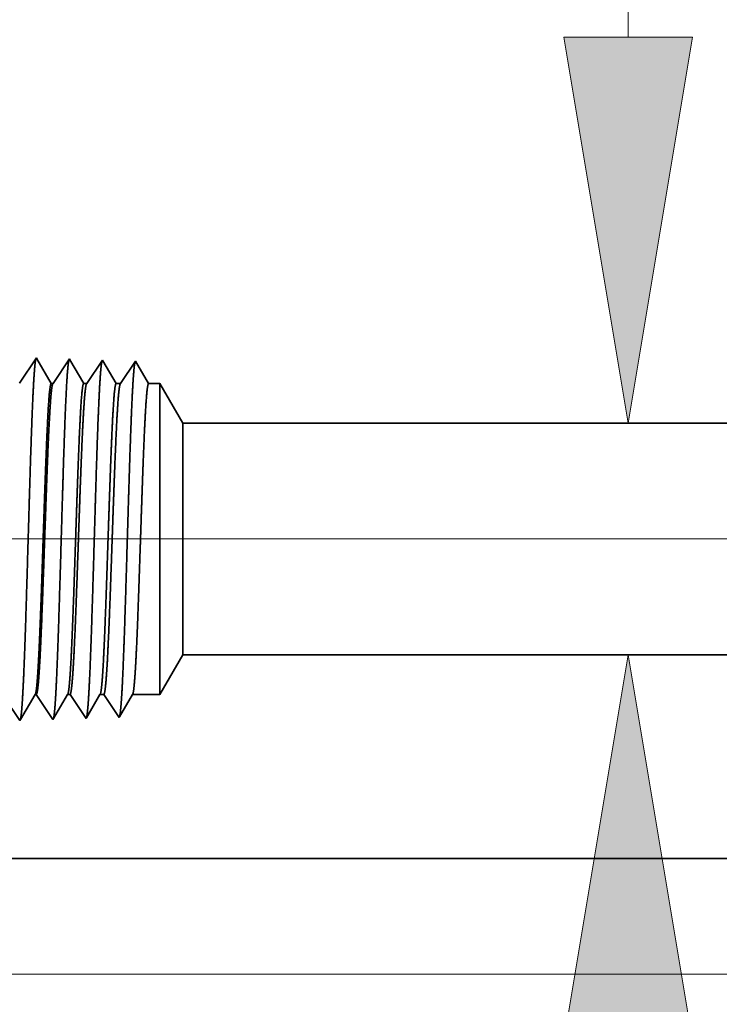
# Model space of a CAD drawing. Extents: x 0 to 10.8, y 0 to 8.2.
# Drawn here: x 1.7 to 2.1, y 0.9 to 1.4 of the extents above; entities that cross this region are included whole.
import ezdxf

# ---------------------------------------------------------------- set-up
doc = ezdxf.new("R2010")
doc.units = 0
doc.header["$MEASUREMENT"] = 0
doc.layers.get('0').update_dxf_attribs({"lineweight": 13})

# ---------------------------------------------------------------- blocks, each defined once
blk = doc.blocks.new('BLOCK19')
at = {"color": 7, "lineweight": 13, "ltscale": 0.03937}
for p, q in [((2.288129, 0.94), (-9.717055, 0.94)), ((-4.578331, 0), (-9.717055, 0))]:
    blk.add_line(p, q, dxfattribs=at)
blk = doc.blocks.new('BLOCK22')
at = {"color": 7, "lineweight": 13, "ltscale": 0.03937}
blk.add_line((-5.863179, 2.023949), (-5.863179, 4.565271), dxfattribs=at)
for points in [[(-6.002171, 2.023949), (-5.863179, 1.19), (-5.724189, 2.023949)], [(-5.724189, -0.143949), (-5.863179, 0.69), (-6.002171, -0.143949)]]:
    blk.add_lwpolyline(points, close=True, dxfattribs=at)
for points in [[(-6.002171, 2.023949), (-5.863179, 1.19), (-6.002171, 2.023949), (-5.724189, 2.023949)], [(-5.724189, -0.143949), (-5.863179, 0.69), (-5.724189, -0.143949), (-6.002171, -0.143949)]]:
    blk.add_solid(points, dxfattribs=at)
blk = doc.blocks.new('BLOCK25')
at = {"color": 7, "lineweight": 5, "ltscale": 0.002481}
blk.add_line((-6.875, 0.604065), (-6.825386, 0.69), dxfattribs=at)
at = {"color": 7, "lineweight": 5, "ltscale": 0.03937}
for p, q in [((-6.825386, 0.69), (-3.0325, 0.69)), ((-4.25, 0.25), (-7.75, 0.25))]:
    blk.add_line(p, q, dxfattribs=at)
at = {"color": 7, "lineweight": 5, "ltscale": 0.000225}
for p, q in [((-7.154006, 0.588542), (-7.149486, 0.596303)), ((-7.149486, 0.596303), (-7.144965, 0.604065)), ((-7.163048, 0.573018), (-7.158528, 0.58078)), ((-7.158528, 0.58078), (-7.154006, 0.588542)), ((-7.17661, 0.549733), (-7.17209, 0.557495)), ((-7.17209, 0.557495), (-7.167569, 0.565256)), ((-7.167569, 0.565256), (-7.163048, 0.573018))]:
    blk.add_line(p, q, dxfattribs=at)
at = {"color": 7, "lineweight": 5, "ltscale": 6.5e-05}
blk.add_line((-7.144965, 0.604065), (-7.142354, 0.604065), dxfattribs=at)
at = {"color": 7, "lineweight": 5, "ltscale": 0.00027}
for p, q in [((-7.142354, 0.604065), (-7.136337, 0.595076)), ((-7.136337, 0.595076), (-7.13032, 0.586087)), ((-7.13032, 0.586087), (-7.124302, 0.577098)), ((-7.124302, 0.577098), (-7.118285, 0.568109)), ((-7.118285, 0.568109), (-7.112268, 0.55912)), ((-7.112268, 0.55912), (-7.106251, 0.550131))]:
    blk.add_line(p, q, dxfattribs=at)
at = {"color": 7, "lineweight": 5, "ltscale": 0.000216}
for p, q in [((-7.083531, 0.589137), (-7.079184, 0.596601)), ((-7.079184, 0.596601), (-7.074836, 0.604065)), ((-7.092226, 0.57421), (-7.087878, 0.581674)), ((-7.087878, 0.581674), (-7.083531, 0.589137)), ((-7.105268, 0.551818), (-7.10092, 0.559282)), ((-7.10092, 0.559282), (-7.096573, 0.566746)), ((-7.096573, 0.566746), (-7.092226, 0.57421))]:
    blk.add_line(p, q, dxfattribs=at)
at = {"color": 7, "lineweight": 5, "ltscale": 0.000135}
blk.add_line((-7.074836, 0.604065), (-7.069432, 0.604065), dxfattribs=at)
at = {"color": 7, "lineweight": 5, "ltscale": 0.000259}
for p, q in [((-7.069432, 0.604065), (-7.063664, 0.595448)), ((-7.063664, 0.595448), (-7.057895, 0.586831)), ((-7.057895, 0.586831), (-7.052127, 0.578214)), ((-7.052127, 0.578214), (-7.046359, 0.569597)), ((-7.046359, 0.569597), (-7.04059, 0.56098)), ((-7.04059, 0.56098), (-7.034822, 0.552363))]:
    blk.add_line(p, q, dxfattribs=at)
at = {"color": 7, "lineweight": 5, "ltscale": 0.000207}
for p, q in [((-7.013052, 0.589739), (-7.00888, 0.596902)), ((-7.00888, 0.596902), (-7.004708, 0.604065)), ((-7.025568, 0.568251), (-7.021396, 0.575414)), ((-7.021396, 0.575414), (-7.017224, 0.582577)), ((-7.017224, 0.582577), (-7.013052, 0.589739)), ((-7.033912, 0.553925), (-7.02974, 0.561088)), ((-7.02974, 0.561088), (-7.025568, 0.568251))]:
    blk.add_line(p, q, dxfattribs=at)
at = {"color": 7, "lineweight": 5, "ltscale": 0.000205}
blk.add_line((-7.004708, 0.604065), (-6.996509, 0.604065), dxfattribs=at)
at = {"color": 7, "lineweight": 5, "ltscale": 0.000248}
for p, q in [((-6.996509, 0.604065), (-6.99099, 0.59582)), ((-6.99099, 0.59582), (-6.985471, 0.587575)), ((-6.985471, 0.587575), (-6.979951, 0.57933)), ((-6.979951, 0.57933), (-6.974432, 0.571085)), ((-6.974432, 0.571085), (-6.968912, 0.56284)), ((-6.968912, 0.56284), (-6.963393, 0.554595))]:
    blk.add_line(p, q, dxfattribs=at)
at = {"color": 7, "lineweight": 5, "ltscale": 0.000198}
for p, q in [((-6.942569, 0.590346), (-6.938574, 0.597206)), ((-6.938574, 0.597206), (-6.934579, 0.604065)), ((-6.954555, 0.569768), (-6.95056, 0.576628)), ((-6.95056, 0.576628), (-6.946565, 0.583487)), ((-6.946565, 0.583487), (-6.942569, 0.590346)), ((-6.962546, 0.556049), (-6.958551, 0.562909)), ((-6.958551, 0.562909), (-6.954555, 0.569768))]:
    blk.add_line(p, q, dxfattribs=at)
at = {"color": 7, "lineweight": 5, "ltscale": 0.001489}
blk.add_line((-6.934579, 0.604065), (-6.875, 0.604065), dxfattribs=at)
at = {"color": 7, "lineweight": 5, "ltscale": 0.000235}
blk.add_line((-7.182912, 0.555716), (-7.177679, 0.547898), dxfattribs=at)
at = {"color": 7, "lineweight": 5, "ltscale": 4.5e-05}
blk.add_line((-7.034822, 0.552363), (-7.033912, 0.553925), dxfattribs=at)
at = {"color": 7, "lineweight": 5, "ltscale": 4.2e-05}
blk.add_line((-6.963393, 0.554595), (-6.962546, 0.556049), dxfattribs=at)
at = {"color": 7, "lineweight": 5, "ltscale": 5.3e-05}
blk.add_line((-7.177679, 0.547898), (-7.17661, 0.549733), dxfattribs=at)
at = {"color": 7, "lineweight": 5, "ltscale": 4.9e-05}
blk.add_line((-7.106251, 0.550131), (-7.105268, 0.551818), dxfattribs=at)
blk = doc.blocks.new('BLOCK28')
at = {"color": 7, "lineweight": 5, "ltscale": 0.000235}
for p, q in [((-7.147198, 1.323168), (-7.152431, 1.31535)), ((-7.141965, 1.330986), (-7.147198, 1.323168)), ((-7.162897, 1.299715), (-7.16813, 1.291898)), ((-7.157664, 1.307533), (-7.162897, 1.299715)), ((-7.152431, 1.31535), (-7.157664, 1.307533)), ((-7.173363, 1.28408), (-7.178596, 1.276263)), ((-7.16813, 1.291898), (-7.173363, 1.28408))]:
    blk.add_line(p, q, dxfattribs=at)
at = {"color": 7, "lineweight": 5, "ltscale": 5.1e-05}
blk.add_line((-7.140941, 1.329228), (-7.141965, 1.330986), dxfattribs=at)
at = {"color": 7, "lineweight": 5, "ltscale": 0.00022}
for p, q in [((-7.136507, 1.321614), (-7.140941, 1.329228)), ((-7.132072, 1.314001), (-7.136507, 1.321614)), ((-7.127638, 1.306388), (-7.132072, 1.314001)), ((-7.123203, 1.298775), (-7.127638, 1.306388)), ((-7.118769, 1.291161), (-7.123203, 1.298775)), ((-7.114335, 1.283548), (-7.118769, 1.291161)), ((-7.109901, 1.275935), (-7.114335, 1.283548))]:
    blk.add_line(p, q, dxfattribs=at)
at = {"color": 7, "lineweight": 5, "ltscale": 0.000265}
for p, q in [((-7.076429, 1.31995), (-7.082322, 1.311147)), ((-7.070536, 1.328753), (-7.076429, 1.31995)), ((-7.088215, 1.302344), (-7.094107, 1.293541)), ((-7.082322, 1.311147), (-7.088215, 1.302344)), ((-7.1, 1.284738), (-7.105893, 1.275935)), ((-7.094107, 1.293541), (-7.1, 1.284738))]:
    blk.add_line(p, q, dxfattribs=at)
at = {"color": 7, "lineweight": 5, "ltscale": 4.7e-05}
blk.add_line((-7.069591, 1.327131), (-7.070536, 1.328753), dxfattribs=at)
at = {"color": 7, "lineweight": 5, "ltscale": 0.000212}
for p, q in [((-7.065331, 1.319817), (-7.069591, 1.327131)), ((-7.061071, 1.312503), (-7.065331, 1.319817)), ((-7.056811, 1.30519), (-7.061071, 1.312503)), ((-7.052552, 1.297876), (-7.056811, 1.30519)), ((-7.048292, 1.290562), (-7.052552, 1.297876)), ((-7.044032, 1.283249), (-7.048292, 1.290562)), ((-7.039772, 1.275935), (-7.044032, 1.283249))]:
    blk.add_line(p, q, dxfattribs=at)
at = {"color": 7, "lineweight": 5, "ltscale": 0.000254}
for p, q in [((-6.999107, 1.326521), (-7.004751, 1.31809)), ((-7.016039, 1.301228), (-7.021683, 1.292797)), ((-7.010395, 1.309659), (-7.016039, 1.301228)), ((-7.004751, 1.31809), (-7.010395, 1.309659)), ((-7.027327, 1.284366), (-7.032971, 1.275935)), ((-7.021683, 1.292797), (-7.027327, 1.284366))]:
    blk.add_line(p, q, dxfattribs=at)
at = {"color": 7, "lineweight": 5, "ltscale": 4.4e-05}
blk.add_line((-6.99823, 1.325015), (-6.999107, 1.326521), dxfattribs=at)
at = {"color": 7, "lineweight": 5, "ltscale": 0.000203}
for p, q in [((-6.994147, 1.318003), (-6.99823, 1.325015)), ((-6.990063, 1.310992), (-6.994147, 1.318003)), ((-6.985979, 1.303981), (-6.990063, 1.310992)), ((-6.981895, 1.296969), (-6.985979, 1.303981)), ((-6.977811, 1.289958), (-6.981895, 1.296969)), ((-6.973727, 1.282946), (-6.977811, 1.289958)), ((-6.969644, 1.275935), (-6.973727, 1.282946))]:
    blk.add_line(p, q, dxfattribs=at)
at = {"color": 7, "lineweight": 5, "ltscale": 0.000242}
for p, q in [((-6.927679, 1.324289), (-6.933074, 1.31623)), ((-6.943863, 1.300112), (-6.949258, 1.292053)), ((-6.938469, 1.308171), (-6.943863, 1.300112)), ((-6.933074, 1.31623), (-6.938469, 1.308171)), ((-6.954653, 1.283994), (-6.960048, 1.275935)), ((-6.949258, 1.292053), (-6.954653, 1.283994))]:
    blk.add_line(p, q, dxfattribs=at)
at = {"color": 7, "lineweight": 5, "ltscale": 0.000233}
for p, q in [((-6.922985, 1.31623), (-6.927679, 1.324289)), ((-6.918292, 1.308171), (-6.922985, 1.31623)), ((-6.913598, 1.300112), (-6.918292, 1.308171)), ((-6.908905, 1.292053), (-6.913598, 1.300112)), ((-6.904211, 1.283994), (-6.908905, 1.292053)), ((-6.899517, 1.275935), (-6.904211, 1.283994))]:
    blk.add_line(p, q, dxfattribs=at)
at = {"color": 7, "lineweight": 5, "ltscale": 0.0001}
blk.add_line((-7.105893, 1.275935), (-7.109901, 1.275935), dxfattribs=at)
at = {"color": 7, "lineweight": 5, "ltscale": 0.00017}
blk.add_line((-7.032971, 1.275935), (-7.039772, 1.275935), dxfattribs=at)
at = {"color": 7, "lineweight": 5, "ltscale": 0.00024}
blk.add_line((-6.960048, 1.275935), (-6.969644, 1.275935), dxfattribs=at)
at = {"color": 7, "lineweight": 5, "ltscale": 0.000613}
blk.add_line((-6.875, 1.275935), (-6.899517, 1.275935), dxfattribs=at)
at = {"color": 7, "lineweight": 5, "ltscale": 0.002481}
blk.add_line((-6.825386, 1.19), (-6.875, 1.275935), dxfattribs=at)
at = {"color": 7, "lineweight": 5, "ltscale": 0.03937}
blk.add_line((-3.0325, 1.19), (-6.825386, 1.19), dxfattribs=at)

msp = doc.modelspace()

# ---------------------------------------------------------------- linework, layer by layer
at = {"color": 7, "lineweight": 35, "ltscale": 0.000395}
for p, q in [((1.73869, 1.23104), (1.74747, 1.24417)), ((1.73012, 1.06949), (1.73891, 1.05637))]:
    msp.add_line(p, q, dxfattribs=at)
at = {"color": 7, "lineweight": 35, "ltscale": 1.2e-05}
for p, q in [((1.74747, 1.24417), (1.74772, 1.24375)), ((1.75604, 1.0569), (1.75627, 1.05731))]:
    msp.add_line(p, q, dxfattribs=at)
at = {"color": 7, "lineweight": 35, "ltscale": 0.00037}
msp.add_line((1.74772, 1.24375), (1.75516, 1.23097), dxfattribs=at)
at = {"color": 7, "lineweight": 35, "ltscale": 0.000381}
msp.add_line((1.75612, 1.23097), (1.7646, 1.24363), dxfattribs=at)
at = {"color": 7, "lineweight": 35, "ltscale": 1.1e-05}
for p, q in [((1.7646, 1.24363), (1.76483, 1.24324)), ((1.77317, 1.05744), (1.77338, 1.05781))]:
    msp.add_line(p, q, dxfattribs=at)
at = {"color": 7, "lineweight": 35, "ltscale": 0.000355}
msp.add_line((1.76483, 1.24324), (1.77198, 1.23097), dxfattribs=at)
at = {"color": 7, "lineweight": 35, "ltscale": 0.000365}
msp.add_line((1.77361, 1.23097), (1.78173, 1.2431), dxfattribs=at)
at = {"color": 7, "lineweight": 35, "ltscale": 1e-05}
for p, q in [((1.78173, 1.2431), (1.78194, 1.24274)), ((1.7903, 1.05798), (1.7905, 1.05832))]:
    msp.add_line(p, q, dxfattribs=at)
at = {"color": 7, "lineweight": 35, "ltscale": 0.000341}
msp.add_line((1.78194, 1.24274), (1.7888, 1.23097), dxfattribs=at)
at = {"color": 7, "lineweight": 35, "ltscale": 0.000349}
msp.add_line((1.7911, 1.23097), (1.79886, 1.24256), dxfattribs=at)
at = {"color": 7, "lineweight": 35, "ltscale": 0.000335}
msp.add_line((1.79886, 1.24256), (1.80562, 1.23097), dxfattribs=at)
msp.add_line((1.79886, 1.24256), (1.80562, 1.23097), dxfattribs=at)
at = {"color": 7, "lineweight": 35, "ltscale": 2.4e-05}
msp.add_line((1.75516, 1.23097), (1.75612, 1.23097), dxfattribs=at)
at = {"color": 7, "lineweight": 35, "ltscale": 4.1e-05}
msp.add_line((1.77198, 1.23097), (1.77361, 1.23097), dxfattribs=at)
at = {"color": 7, "lineweight": 35, "ltscale": 5.8e-05}
msp.add_line((1.7888, 1.23097), (1.7911, 1.23097), dxfattribs=at)
at = {"color": 7, "lineweight": 35, "ltscale": 0.000147}
msp.add_line((1.80562, 1.23097), (1.8115, 1.23097), dxfattribs=at)
at = {"color": 7, "lineweight": 35, "ltscale": 0.001048}
msp.add_line((1.8115, 1.18903), (1.8115, 1.23097), dxfattribs=at)
at = {"color": 7, "lineweight": 35, "ltscale": 0.000595}
for p, q in [((1.82339, 1.21036), (1.8115, 1.23097)), ((1.82339, 1.09045), (1.8115, 1.06984))]:
    msp.add_line(p, q, dxfattribs=at)
at = {"color": 7, "lineweight": 35, "ltscale": 0.00078}
msp.add_line((1.82339, 1.17915), (1.82339, 1.21036), dxfattribs=at)
at = {"color": 7, "lineweight": 35, "ltscale": 0.03937}
for p, q in [((1.82339, 1.21036), (2.733, 1.21036)), ((1.82339, 1.09045), (2.733, 1.09045)), ((1.60165, 0.98493), (2.44102, 0.98493))]:
    msp.add_line(p, q, dxfattribs=at)
at = {"color": 7, "lineweight": 35, "ltscale": 0.00298}
msp.add_line((1.8115, 1.06984), (1.8115, 1.18903), dxfattribs=at)
at = {"color": 7, "lineweight": 35, "ltscale": 0.002217}
msp.add_line((1.82339, 1.09045), (1.82339, 1.17915), dxfattribs=at)
at = {"color": 7, "lineweight": 35, "ltscale": 0.000377}
msp.add_line((1.73916, 1.05681), (1.74675, 1.06984), dxfattribs=at)
at = {"color": 7, "lineweight": 35, "ltscale": 1.6e-05}
msp.add_line((1.74675, 1.06984), (1.74738, 1.06984), dxfattribs=at)
at = {"color": 7, "lineweight": 35, "ltscale": 0.000389}
msp.add_line((1.74738, 1.06984), (1.75604, 1.0569), dxfattribs=at)
at = {"color": 7, "lineweight": 35, "ltscale": 0.000363}
msp.add_line((1.75627, 1.05731), (1.76357, 1.06984), dxfattribs=at)
at = {"color": 7, "lineweight": 35, "ltscale": 3.2e-05}
msp.add_line((1.76357, 1.06984), (1.76487, 1.06984), dxfattribs=at)
at = {"color": 7, "lineweight": 35, "ltscale": 0.000373}
msp.add_line((1.76487, 1.06984), (1.77317, 1.05744), dxfattribs=at)
at = {"color": 7, "lineweight": 35, "ltscale": 0.000348}
msp.add_line((1.77338, 1.05781), (1.78039, 1.06984), dxfattribs=at)
at = {"color": 7, "lineweight": 35, "ltscale": 4.9e-05}
msp.add_line((1.78039, 1.06984), (1.78235, 1.06984), dxfattribs=at)
at = {"color": 7, "lineweight": 35, "ltscale": 0.000357}
for p, q in [((1.78235, 1.06984), (1.7903, 1.05798)), ((1.79721, 1.06984), (1.8115, 1.06984))]:
    msp.add_line(p, q, dxfattribs=at)
at = {"color": 7, "lineweight": 35, "ltscale": 0.000333}
msp.add_line((1.7905, 1.05832), (1.79721, 1.06984), dxfattribs=at)
at = {"color": 7, "lineweight": 35, "ltscale": 1.3e-05}
msp.add_line((1.73891, 1.05637), (1.73916, 1.05681), dxfattribs=at)
at = {"color": 7, "lineweight": 35, "ltscale": 0.03937}
for points in [[(1.75612, 1.23097, 0.242338), (1.75598, 1.23086)], [(1.77361, 1.23097, 0.242337), (1.77347, 1.23086)], [(1.7911, 1.23097, 0.242335), (1.79096, 1.23086)], [(1.74675, 1.06984, 0.251276), (1.7469, 1.06997)], [(1.76357, 1.06984, 0.25127), (1.76372, 1.06997)], [(1.78039, 1.06984, 0.251222), (1.78054, 1.06997)], [(1.79721, 1.06984, 0.251269), (1.79736, 1.06997)]]:
    msp.add_lwpolyline(points, format="xyb", dxfattribs=at)
for points, knots in [([(1.74027, 1.06792), (1.74074, 1.07573), (1.74117, 1.08597), (1.74158, 1.09729), (1.74249, 1.12554), (1.74334, 1.15569), (1.74383, 1.17275), (1.74461, 1.19886), (1.74549, 1.22116), (1.74581, 1.22827), (1.74628, 1.2365), (1.74679, 1.24148), (1.74694, 1.24257), (1.74708, 1.24335), (1.74723, 1.2438)], [0, 0, 0, 0, 0, 0, 9.018272, 9.018272, 9.018272, 21.535659, 21.535659, 21.535659, 28.077563, 28.077563, 28.077563, 30.556442, 30.556442, 30.556442, 30.556442, 30.556442, 30.556442]), ([(1.7574, 1.06839), (1.75787, 1.07618), (1.75831, 1.08641), (1.75871, 1.09771), (1.75962, 1.12587), (1.76048, 1.15588), (1.76096, 1.17283), (1.76174, 1.19878), (1.76263, 1.22092), (1.76295, 1.22797), (1.76342, 1.2361), (1.76393, 1.241), (1.76407, 1.24206), (1.76421, 1.24282), (1.76435, 1.24326)], [0, 0, 0, 0, 0, 0, 8.997159, 8.997159, 8.997159, 21.438823, 21.438823, 21.438823, 27.941439, 27.941439, 27.941439, 30.370914, 30.370914, 30.370914, 30.370914, 30.370914, 30.370914]), ([(1.77453, 1.06886), (1.77501, 1.07663), (1.77544, 1.08685), (1.77585, 1.09814), (1.77676, 1.12619), (1.77761, 1.15607), (1.7781, 1.17292), (1.77888, 1.1987), (1.77976, 1.22068), (1.78009, 1.22768), (1.78056, 1.23569), (1.78106, 1.24051), (1.7812, 1.24155), (1.78134, 1.24229), (1.78148, 1.24272)], [0, 0, 0, 0, 0, 0, 8.976018, 8.976018, 8.976018, 21.341946, 21.341946, 21.341946, 27.805238, 27.805238, 27.805238, 30.185407, 30.185407, 30.185407, 30.185407, 30.185407, 30.185407]), ([(1.79166, 1.06933), (1.79214, 1.07709), (1.79257, 1.08729), (1.79298, 1.09857), (1.79389, 1.1265), (1.79475, 1.15626), (1.79524, 1.173), (1.79602, 1.19862), (1.7969, 1.22044), (1.79723, 1.22738), (1.79769, 1.23529), (1.7982, 1.24003), (1.79833, 1.24103), (1.79847, 1.24176), (1.79861, 1.24218)], [0, 0, 0, 0, 0, 0, 8.954776, 8.954776, 8.954776, 21.244891, 21.244891, 21.244891, 27.668832, 27.668832, 27.668832, 29.999846, 29.999846, 29.999846, 29.999846, 29.999846, 29.999846]), ([(1.75516, 1.23097), (1.75486, 1.23096), (1.75457, 1.22972), (1.75427, 1.22723), (1.75368, 1.21999), (1.75312, 1.2092), (1.75284, 1.20292), (1.75257, 1.19616), (1.7523, 1.18903)], [0, 0, 0, 0, 0, 0, 6.976434, 6.976434, 6.976434, 14.364312, 14.364312, 14.364312, 14.364312, 14.364312, 14.364312]), ([(1.75598, 1.23086), (1.75575, 1.23052), (1.75552, 1.22948), (1.75529, 1.22777), (1.7547, 1.22167), (1.75414, 1.21203), (1.75379, 1.20493), (1.75346, 1.19722), (1.75314, 1.18903)], [0, 0, 0, 0, 0, 0, 5.184925, 5.184925, 5.184925, 13.652093, 13.652093, 13.652093, 13.652093, 13.652093, 13.652093]), ([(1.77198, 1.23097), (1.77168, 1.23096), (1.77139, 1.22972), (1.77109, 1.22723), (1.7705, 1.21999), (1.76994, 1.2092), (1.76966, 1.20292), (1.76938, 1.19616), (1.76911, 1.18903)], [0, 0, 0, 0, 0, 0, 6.954123, 6.954123, 6.954123, 14.322464, 14.322464, 14.322464, 14.322464, 14.322464, 14.322464]), ([(1.77347, 1.23086), (1.77324, 1.23052), (1.77301, 1.22948), (1.77278, 1.22777), (1.77219, 1.22167), (1.77162, 1.21203), (1.77128, 1.20493), (1.77095, 1.19722), (1.77063, 1.18903)], [0, 0, 0, 0, 0, 0, 5.168301, 5.168301, 5.168301, 13.612675, 13.612675, 13.612675, 13.612675, 13.612675, 13.612675]), ([(1.7888, 1.23097), (1.7885, 1.23096), (1.7882, 1.22972), (1.78791, 1.22723), (1.78732, 1.21999), (1.78676, 1.20919), (1.78648, 1.20292), (1.7862, 1.19615), (1.78593, 1.18903)], [0, 0, 0, 0, 0, 0, 6.931888, 6.931888, 6.931888, 14.280739, 14.280739, 14.280739, 14.280739, 14.280739, 14.280739]), ([(1.79096, 1.23086), (1.79073, 1.23052), (1.7905, 1.22948), (1.79027, 1.22777), (1.78967, 1.22167), (1.78911, 1.21203), (1.78877, 1.20492), (1.78844, 1.19721), (1.78812, 1.18903)], [0, 0, 0, 0, 0, 0, 5.151725, 5.151725, 5.151725, 13.573364, 13.573364, 13.573364, 13.573364, 13.573364, 13.573364]), ([(1.80562, 1.23097), (1.80532, 1.23096), (1.80502, 1.22972), (1.80473, 1.22723), (1.80414, 1.21999), (1.80358, 1.20919), (1.80329, 1.20292), (1.80302, 1.19615), (1.80275, 1.18903)], [0, 0, 0, 0, 0, 0, 6.909734, 6.909734, 6.909734, 14.239169, 14.239169, 14.239169, 14.239169, 14.239169, 14.239169]), ([(1.7523, 1.18903), (1.75213, 1.18457), (1.75196, 1.17996), (1.75179, 1.17512), (1.75155, 1.16813), (1.75131, 1.16097), (1.75123, 1.15852), (1.7511, 1.15478), (1.75098, 1.151), (1.75093, 1.14973), (1.75052, 1.13721), (1.7501, 1.12476), (1.74972, 1.11403), (1.74918, 1.09986), (1.7486, 1.08815), (1.74843, 1.08502), (1.74826, 1.08219), (1.74809, 1.07969)], [0, 0, 0, 0, 0, 0, 4.62251, 4.62251, 4.62251, 6.993087, 6.993087, 6.993087, 8.196602, 8.196602, 8.196602, 18.815417, 18.815417, 18.815417, 23.095219, 23.095219, 23.095219, 23.095219, 23.095219, 23.095219]), ([(1.75314, 1.18903), (1.75297, 1.18457), (1.75279, 1.17998), (1.75262, 1.17511), (1.75237, 1.16814), (1.75212, 1.16099), (1.75203, 1.15854), (1.7519, 1.15481), (1.75177, 1.15103), (1.75173, 1.14976), (1.7513, 1.13724), (1.75086, 1.12479), (1.75047, 1.11406), (1.7499, 1.09989), (1.7493, 1.08817), (1.74913, 1.08504), (1.74895, 1.08221), (1.74877, 1.07971)], [0, 0, 0, 0, 0, 0, 4.60358, 4.60358, 4.60358, 6.96782, 6.96782, 6.96782, 8.16853, 8.16853, 8.16853, 18.762903, 18.762903, 18.762903, 23.031061, 23.031061, 23.031061, 23.031061, 23.031061, 23.031061]), ([(1.76911, 1.18903), (1.76894, 1.18457), (1.76878, 1.17996), (1.76861, 1.17512), (1.76837, 1.16813), (1.76813, 1.16097), (1.76805, 1.15852), (1.76792, 1.15478), (1.7678, 1.15101), (1.76775, 1.14973), (1.76734, 1.13721), (1.76692, 1.12477), (1.76654, 1.11403), (1.766, 1.09986), (1.76542, 1.08815), (1.76525, 1.08502), (1.76508, 1.08219), (1.76491, 1.07969)], [0, 0, 0, 0, 0, 0, 4.611042, 4.611042, 4.611042, 6.976006, 6.976006, 6.976006, 8.176778, 8.176778, 8.176778, 18.770756, 18.770756, 18.770756, 23.038275, 23.038275, 23.038275, 23.038275, 23.038275, 23.038275]), ([(1.77063, 1.18903), (1.77046, 1.18457), (1.77028, 1.17997), (1.7701, 1.17512), (1.76986, 1.16814), (1.76961, 1.16098), (1.76952, 1.15853), (1.76939, 1.1548), (1.76926, 1.15103), (1.76922, 1.14975), (1.76878, 1.13724), (1.76835, 1.12479), (1.76796, 1.11406), (1.76739, 1.09989), (1.76679, 1.08817), (1.76662, 1.08504), (1.76644, 1.08221), (1.76626, 1.07971)], [0, 0, 0, 0, 0, 0, 4.596865, 4.596865, 4.596865, 6.95556, 6.95556, 6.95556, 8.153337, 8.153337, 8.153337, 18.720807, 18.720807, 18.720807, 22.975761, 22.975761, 22.975761, 22.975761, 22.975761, 22.975761]), ([(1.78593, 1.18903), (1.78576, 1.18456), (1.7856, 1.17996), (1.78543, 1.17513), (1.78519, 1.16813), (1.78495, 1.16096), (1.78486, 1.15851), (1.78474, 1.15477), (1.78461, 1.151), (1.78457, 1.14972), (1.78416, 1.13721), (1.78374, 1.12477), (1.78336, 1.11403), (1.78281, 1.09986), (1.78224, 1.08814), (1.78207, 1.08502), (1.7819, 1.08219), (1.78173, 1.07969)], [0, 0, 0, 0, 0, 0, 4.603846, 4.603846, 4.603846, 6.96331, 6.96331, 6.96331, 8.161155, 8.161155, 8.161155, 18.728222, 18.728222, 18.728222, 22.982519, 22.982519, 22.982519, 22.982519, 22.982519, 22.982519]), ([(1.78812, 1.18903), (1.78794, 1.18457), (1.78777, 1.17997), (1.78759, 1.17512), (1.78734, 1.16814), (1.78709, 1.16098), (1.78701, 1.15853), (1.78688, 1.1548), (1.78675, 1.15102), (1.7867, 1.14975), (1.78627, 1.13724), (1.78584, 1.1248), (1.78545, 1.11407), (1.78488, 1.09989), (1.78428, 1.08817), (1.7841, 1.08504), (1.78393, 1.08221), (1.78375, 1.07971)], [0, 0, 0, 0, 0, 0, 4.586555, 4.586555, 4.586555, 6.939841, 6.939841, 6.939841, 8.134938, 8.134938, 8.134938, 18.677758, 18.677758, 18.677758, 22.920624, 22.920624, 22.920624, 22.920624, 22.920624, 22.920624]), ([(1.80275, 1.18903), (1.80258, 1.18456), (1.80241, 1.17995), (1.80224, 1.17513), (1.802, 1.16813), (1.80176, 1.16096), (1.80168, 1.15851), (1.80156, 1.15477), (1.80143, 1.151), (1.80139, 1.14972), (1.80097, 1.13721), (1.80056, 1.12477), (1.80018, 1.11403), (1.79963, 1.09986), (1.79906, 1.08814), (1.79889, 1.08502), (1.79872, 1.08219), (1.79854, 1.07969)], [0, 0, 0, 0, 0, 0, 4.593512, 4.593512, 4.593512, 6.947591, 6.947591, 6.947591, 8.142766, 8.142766, 8.142766, 18.685245, 18.685245, 18.685245, 22.927467, 22.927467, 22.927467, 22.927467, 22.927467, 22.927467]), ([(1.73916, 1.05679), (1.73937, 1.05747), (1.73957, 1.05881), (1.73977, 1.06077), (1.73999, 1.06353), (1.7402, 1.0668), (1.74022, 1.06717), (1.74025, 1.06754), (1.74027, 1.06792)], [0, 0, 0, 0, 0, 0, 3.526885, 3.526885, 3.526885, 3.96439, 3.96439, 3.96439, 3.96439, 3.96439, 3.96439]), ([(1.75622, 1.05713), (1.75642, 1.05759), (1.75661, 1.05863), (1.7568, 1.06024), (1.75703, 1.06287), (1.75726, 1.06613), (1.75731, 1.06686), (1.75735, 1.06761), (1.7574, 1.06839)], [0, 0, 0, 0, 0, 0, 3.285257, 3.285257, 3.285257, 4.180913, 4.180913, 4.180913, 4.180913, 4.180913, 4.180913]), ([(1.77344, 1.05792), (1.77364, 1.05862), (1.77385, 1.05995), (1.77404, 1.06188), (1.77426, 1.06458), (1.77446, 1.06777), (1.77448, 1.06813), (1.77451, 1.06849), (1.77453, 1.06886)], [0, 0, 0, 0, 0, 0, 3.433353, 3.433353, 3.433353, 3.859036, 3.859036, 3.859036, 3.859036, 3.859036, 3.859036]), ([(1.79057, 1.05844), (1.79077, 1.05913), (1.79097, 1.06046), (1.79117, 1.06238), (1.79139, 1.06507), (1.79159, 1.06824), (1.79161, 1.0686), (1.79164, 1.06896), (1.79166, 1.06933)], [0, 0, 0, 0, 0, 0, 3.41871, 3.41871, 3.41871, 3.842649, 3.842649, 3.842649, 3.842649, 3.842649, 3.842649])]:
    msp.add_open_spline(points, degree=5, knots=knots, dxfattribs=at)
for points in [[(1.74809, 1.07969), (1.74786, 1.07638), (1.74763, 1.07365), (1.74739, 1.07162), (1.74715, 1.07038), (1.74691, 1.06997)], [(1.74877, 1.07971), (1.7485, 1.07597), (1.74823, 1.07297), (1.74795, 1.07089), (1.74766, 1.06984), (1.74738, 1.06984)], [(1.76491, 1.07969), (1.76468, 1.07638), (1.76444, 1.07365), (1.76421, 1.07162), (1.76396, 1.07038), (1.76372, 1.06997)], [(1.76626, 1.07971), (1.76599, 1.07597), (1.76571, 1.07298), (1.76543, 1.07089), (1.76515, 1.06984), (1.76487, 1.06984)], [(1.78173, 1.07969), (1.7815, 1.07638), (1.78126, 1.07365), (1.78102, 1.07162), (1.78078, 1.07038), (1.78054, 1.06997)], [(1.78375, 1.07971), (1.78348, 1.07597), (1.7832, 1.07298), (1.78292, 1.07089), (1.78264, 1.06984), (1.78236, 1.06984)], [(1.79854, 1.07969), (1.79832, 1.07638), (1.79808, 1.07365), (1.79784, 1.07162), (1.7976, 1.07038), (1.79736, 1.06997)]]:
    msp.add_open_spline(points, degree=5, dxfattribs=at)

# ---------------------------------------------------------------- block references
at = {"lineweight": 0, "xscale": 0.23982, "yscale": 0.23982, "zscale": 0.23982}
for name in ['BLOCK28', 'BLOCK22', 'BLOCK19', 'BLOCK25']:
    msp.add_blockref(name, (3.46026, 0.92497), dxfattribs=at)

doc.saveas('drawing.dxf')
